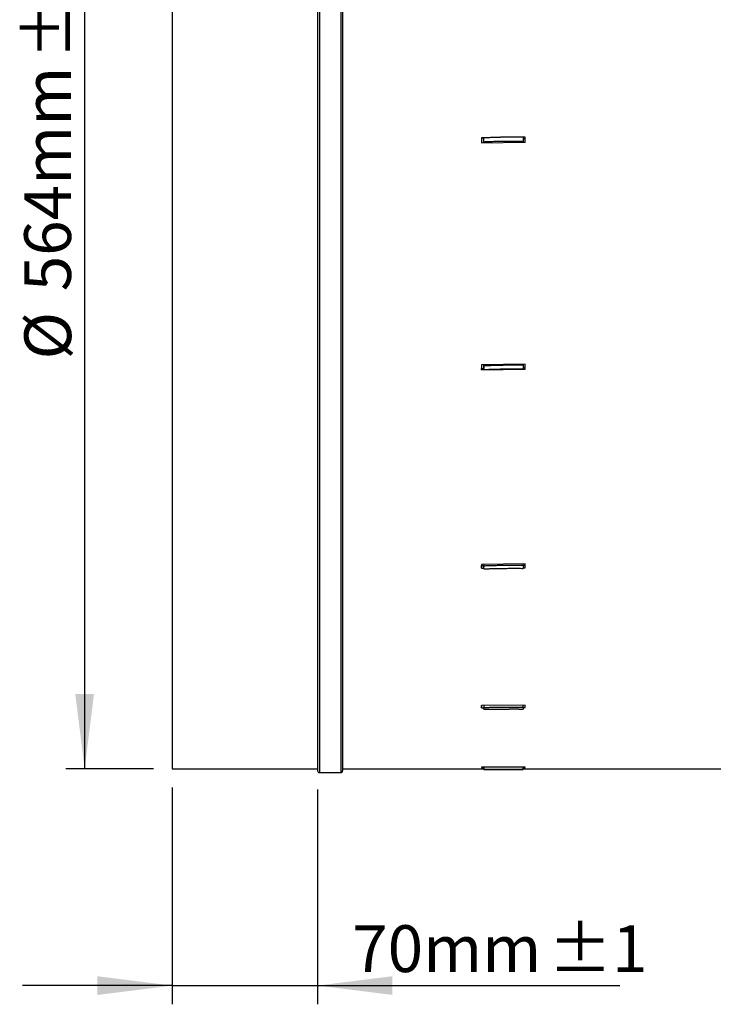
# Model space of a CAD drawing. Extents: x 5 to 292, y 5 to 205.
# Drawn here: x 97 to 134, y 100 to 153 of the extents above; entities that cross this region are included whole.
import ezdxf

# ---------------------------------------------------------------- set-up
doc = ezdxf.new("R2010")
doc.units = 0
doc.layers.get('0').update_dxf_attribs({"linetype": 'CONTINUOUS'})
doc.styles.add('SLDTEXTSTYLE0', font='TXT', dxfattribs={"width": 0.605})
doc.dimstyles.new('SLDDIMSTYLE0', dxfattribs={"dimtxt": 2.5, "dimasz": 4, "dimexe": 0, "dimexo": 0.0625, "dimtad": 1, "dimdec": 0, "dimlfac": 9, "dimrnd": 1e-09, "dimzin": 12, "dimtxsty": 'SLDTEXTSTYLE0', "dimsah": 1, "dimcen": 0.09, "dimazin": 3, "dimtol": 1, "dimtp": 2, "dimtm": 2, "dimtfac": 1, "dimtofl": 0, "dimtmove": 0, "dimatfit": 3, "dimtolj": 1})
doc.dimstyles.new('SLDDIMSTYLE3', dxfattribs={"dimtxt": 2.5, "dimasz": 4, "dimexe": 0, "dimexo": 0.0625, "dimtad": 1, "dimdec": 0, "dimlfac": 9, "dimrnd": 1e-09, "dimzin": 12, "dimtxsty": 'SLDTEXTSTYLE0', "dimsah": 1, "dimcen": 0.09, "dimazin": 3, "dimtol": 1, "dimtp": 1, "dimtm": 1, "dimtfac": 1, "dimtmove": 0, "dimatfit": 3, "dimtolj": 1})

# ---------------------------------------------------------------- blocks, each defined once
blk = doc.blocks.new('_D_6')
at = {"color": 7, "linetype": 'CONTINUOUS'}
for p, q in [((104.17, 175.631), (99.497, 175.631)), ((100.497, 175.631), (100.497, 112.964)), ((104.17, 112.964), (99.497, 112.964))]:
    blk.add_line(p, q, dxfattribs=at)
for points in [[(100.497, 175.631), (99.997, 171.631), (100.997, 171.631)], [(100.497, 112.964), (100.997, 116.964), (99.997, 116.964)]]:
    blk.add_solid(points, dxfattribs=at)
at = {"color": 7, "linetype": 'CONTINUOUS', "char_height": 2.5, "attachment_point": 1, "rotation": 90, "style": 'SLDTEXTSTYLE0'}
for s, insert in [('±2', (97.267, 150.866)), ('564mm', (97.267, 138.477)), ('%%c', (97.274, 134.832))]:
    blk.add_mtext(s, dxfattribs=dict(at, insert=insert))
blk = doc.blocks.new('_D_7')
at = {"color": 7, "linetype": 'CONTINUOUS'}
for p, q in [((105.17, 111.964), (105.17, 100.386)), ((112.947, 111.864), (112.947, 100.386)), ((105.17, 101.386), (97.17, 101.386)), ((105.17, 101.386), (112.947, 101.386)), ((112.947, 101.386), (129.091, 101.386))]:
    blk.add_line(p, q, dxfattribs=at)
for points in [[(105.17, 101.386), (101.17, 101.886), (101.17, 100.886)], [(112.947, 101.386), (116.947, 100.886), (116.947, 101.886)]]:
    blk.add_solid(points, dxfattribs=at)
at = {"color": 7, "linetype": 'CONTINUOUS', "char_height": 2.5, "attachment_point": 1, "style": 'SLDTEXTSTYLE0'}
for s, insert in [('±1', (125.278, 104.609)), ('70mm', (114.799, 104.609))]:
    blk.add_mtext(s, dxfattribs=dict(at, insert=insert))

msp = doc.modelspace()

# ---------------------------------------------------------------- linework, layer by layer
at = {"color": 7, "linetype": 'CONTINUOUS'}
for p, q in [((112.947, 175.731), (112.947, 112.864)), ((114.281, 175.731), (114.281, 112.864)), ((105.17, 175.631), (105.17, 112.964)), ((121.827, 146.678), (121.698, 146.676)), ((121.698, 146.676), (121.703, 146.398)), ((121.827, 146.661), (121.698, 146.659)), ((121.703, 146.398), (124.036, 146.438)), ((121.824, 146.396), (121.826, 146.463)), ((123.936, 146.721), (123.936, 146.499)), ((124.031, 146.716), (123.936, 146.715)), ((124.031, 146.699), (123.936, 146.698)), ((123.936, 146.499), (123.936, 146.419)), ((124.036, 146.438), (124.031, 146.716)), ((124.031, 146.716), (124.031, 146.699)), ((124.036, 146.423), (124.031, 146.699)), ((124.031, 134.577), (121.698, 134.538)), ((121.698, 134.538), (121.703, 134.274)), ((121.699, 134.538), (121.703, 134.345)), ((121.703, 134.345), (121.826, 134.347)), ((121.703, 134.274), (121.703, 134.345)), ((121.703, 134.274), (124.036, 134.312)), ((121.825, 134.549), (121.827, 134.504)), ((123.936, 134.539), (123.936, 134.575)), ((123.936, 134.539), (123.936, 134.327)), ((123.936, 134.382), (124.036, 134.383)), ((124.036, 134.312), (124.031, 134.577)), ((124.031, 123.918), (121.698, 123.887)), ((121.698, 123.887), (121.703, 123.676)), ((121.701, 123.887), (121.703, 123.822)), ((121.703, 123.822), (121.827, 123.824)), ((121.703, 123.676), (121.703, 123.822)), ((121.703, 123.676), (121.826, 123.678)), ((121.823, 123.881), (121.824, 123.829)), ((121.826, 123.888), (121.827, 123.814)), ((123.936, 123.842), (123.936, 123.916)), ((123.936, 123.851), (124.036, 123.853)), ((123.936, 123.842), (123.936, 123.674)), ((123.936, 123.705), (124.036, 123.707)), ((124.036, 123.707), (124.031, 123.918)), ((124.031, 116.361), (121.698, 116.343)), ((121.698, 116.343), (121.703, 116.218)), ((121.703, 116.218), (121.703, 116.343)), ((121.826, 116.344), (121.827, 116.244)), ((123.936, 116.26), (123.936, 116.36)), ((123.936, 116.26), (123.936, 116.16)), ((124.036, 116.236), (124.031, 116.361)), ((121.703, 116.218), (121.827, 116.219)), ((123.936, 116.235), (124.036, 116.236)), ((105.17, 112.964), (112.947, 112.964)), ((113.047, 112.764), (114.181, 112.764)), ((114.281, 112.964), (121.826, 112.964)), ((124.031, 113.058), (121.698, 113.054)), ((121.698, 113.054), (121.703, 113.034)), ((121.703, 113.034), (121.826, 113.035)), ((121.825, 113.055), (121.826, 112.928)), ((121.826, 113.055), (121.827, 112.944)), ((123.936, 112.946), (123.936, 113.057)), ((123.936, 113.037), (124.036, 113.037)), ((123.936, 112.964), (160.503, 112.964)), ((123.936, 112.946), (123.936, 112.93)), ((124.036, 113.037), (124.031, 113.058))]:
    msp.add_line(p, q, dxfattribs=at)
at = {"color": 8, "linetype": 'CONTINUOUS'}
for p, q in [((113.047, 175.831), (113.047, 112.764)), ((114.181, 175.831), (114.181, 112.764))]:
    msp.add_line(p, q, dxfattribs=at)
at = {"color": 7, "linetype": 'CONTINUOUS'}
for centre, start, end in [((113.047, 112.864), 180, 270), ((114.181, 112.864), 270, 360)]:
    msp.add_arc(centre, 0.1, start, end, dxfattribs=at)
for points, knots in [([(121.807, 146.399), (121.81, 146.409), (121.827, 146.456), (121.826, 146.554), (121.825, 146.63)], [0, 0, 0, 0, 0.2165003, 1, 1, 1, 1]), ([(121.826, 146.463), (121.826, 146.483), (121.826, 146.523), (121.827, 146.597), (121.827, 146.651), (121.827, 146.684)], [0, 0, 0, 0, 0.268052, 0.54964, 1, 1, 1, 1]), ([(121.826, 146.463), (121.83, 146.463), (121.859, 146.462), (121.935, 146.472), (122.009, 146.471), (122.065, 146.474), (122.097, 146.475), (122.151, 146.477), (122.206, 146.48), (122.239, 146.481), (122.26, 146.482), (122.324, 146.484), (122.391, 146.486), (122.448, 146.488), (122.458, 146.488), (122.461, 146.488), (122.462, 146.488), (122.462, 146.488), (122.462, 146.488), (122.462, 146.488), (122.462, 146.488), (122.462, 146.488), (122.462, 146.488), (122.462, 146.488), (122.462, 146.488), (122.462, 146.488), (122.463, 146.488), (122.466, 146.488), (122.469, 146.488), (122.471, 146.488), (122.473, 146.488), (122.473, 146.488), (122.473, 146.488), (122.473, 146.488), (122.473, 146.488), (122.473, 146.488), (122.473, 146.488), (122.474, 146.488), (122.475, 146.488), (122.479, 146.489), (122.494, 146.489), (122.558, 146.491), (122.625, 146.492), (122.682, 146.494), (122.692, 146.494), (122.695, 146.494), (122.696, 146.494), (122.696, 146.494), (122.696, 146.494), (122.696, 146.494), (122.696, 146.494), (122.696, 146.494), (122.696, 146.494), (122.697, 146.494), (122.701, 146.494), (122.717, 146.495), (122.78, 146.496), (122.853, 146.497), (122.915, 146.498), (122.929, 146.498), (122.931, 146.498), (122.931, 146.498), (122.931, 146.498), (122.931, 146.498), (122.931, 146.498), (122.931, 146.498), (122.931, 146.498), (122.931, 146.498), (122.931, 146.498), (122.932, 146.498), (122.936, 146.498), (122.952, 146.499), (123.016, 146.5), (123.088, 146.5), (123.152, 146.501), (123.167, 146.501), (123.17, 146.501), (123.17, 146.501), (123.17, 146.501), (123.17, 146.501), (123.17, 146.501), (123.17, 146.501), (123.17, 146.501), (123.171, 146.501), (123.172, 146.501), (123.176, 146.501), (123.192, 146.501), (123.255, 146.502), (123.319, 146.502), (123.371, 146.502), (123.374, 146.502), (123.374, 146.502), (123.374, 146.502), (123.374, 146.502), (123.374, 146.502), (123.374, 146.502), (123.375, 146.502), (123.379, 146.502), (123.395, 146.502), (123.435, 146.502), (123.483, 146.502), (123.525, 146.502), (123.547, 146.502), (123.556, 146.502), (123.56, 146.502), (123.56, 146.502), (123.561, 146.502), (123.561, 146.502), (123.562, 146.502), (123.566, 146.502), (123.582, 146.502), (123.621, 146.502), (123.67, 146.501), (123.754, 146.501), (123.821, 146.5), (123.878, 146.499), (123.889, 146.499), (123.894, 146.499), (123.897, 146.499), (123.898, 146.499), (123.899, 146.499), (123.899, 146.499), (123.899, 146.499), (123.899, 146.499), (123.899, 146.499), (123.899, 146.499), (123.899, 146.499), (123.9, 146.499), (123.9, 146.499), (123.902, 146.499), (123.91, 146.499), (123.921, 146.499), (123.932, 146.499), (123.936, 146.499)], [0, 0, 0, 0, 0.005624, 0.040123, 0.109051, 0.111205, 0.119821, 0.154284, 0.188747, 0.197363, 0.201671, 0.218903, 0.28783, 0.296446, 0.300754, 0.301292, 0.301427, 0.30146, 0.301477, 0.301486, 0.301488, 0.301489, 0.30149, 0.301494, 0.301511, 0.301578, 0.301847, 0.302924, 0.305078, 0.306155, 0.306694, 0.306828, 0.306862, 0.306864, 0.306865, 0.306869, 0.306886, 0.306954, 0.307223, 0.3083, 0.312608, 0.329839, 0.398766, 0.407382, 0.41169, 0.412228, 0.412296, 0.412304, 0.412305, 0.412306, 0.412311, 0.412327, 0.412395, 0.412664, 0.413741, 0.418049, 0.43528, 0.504207, 0.521439, 0.523593, 0.52366, 0.523694, 0.523711, 0.523713, 0.523714, 0.523715, 0.523719, 0.523736, 0.523803, 0.524073, 0.52515, 0.529458, 0.546689, 0.615616, 0.632848, 0.637156, 0.63729, 0.637299, 0.637303, 0.637305, 0.637306, 0.63731, 0.637327, 0.637394, 0.637664, 0.638741, 0.643049, 0.66028, 0.729207, 0.733515, 0.733784, 0.733801, 0.73381, 0.733814, 0.733831, 0.733898, 0.734167, 0.735244, 0.739552, 0.756784, 0.791247, 0.808479, 0.817095, 0.821403, 0.821941, 0.82221, 0.822227, 0.822294, 0.822564, 0.823641, 0.827949, 0.84518, 0.879644, 0.896875, 0.965802, 0.974352, 0.978626, 0.980764, 0.981832, 0.982367, 0.982634, 0.982767, 0.982801, 0.982818, 0.982822, 0.982824, 0.982832, 0.982866, 0.982999, 0.983534, 0.985671, 0.99422, 1, 1, 1, 1]), ([(121.827, 146.684), (121.831, 146.684), (121.853, 146.683), (121.911, 146.691), (121.984, 146.691), (122.041, 146.694), (122.071, 146.695), (122.119, 146.697), (122.173, 146.699), (122.223, 146.701), (122.239, 146.702), (122.255, 146.702), (122.303, 146.704), (122.367, 146.706), (122.426, 146.708), (122.451, 146.709), (122.458, 146.709), (122.461, 146.709), (122.462, 146.709), (122.462, 146.709), (122.463, 146.709), (122.463, 146.709), (122.463, 146.709), (122.463, 146.709), (122.463, 146.709), (122.464, 146.709), (122.467, 146.709), (122.47, 146.709), (122.473, 146.71), (122.474, 146.71), (122.474, 146.71), (122.474, 146.71), (122.474, 146.71), (122.474, 146.71), (122.474, 146.71), (122.474, 146.71), (122.474, 146.71), (122.474, 146.71), (122.474, 146.71), (122.474, 146.71), (122.475, 146.71), (122.478, 146.71), (122.49, 146.71), (122.538, 146.711), (122.601, 146.713), (122.66, 146.714), (122.686, 146.715), (122.693, 146.715), (122.695, 146.715), (122.696, 146.715), (122.696, 146.715), (122.696, 146.715), (122.696, 146.715), (122.696, 146.715), (122.696, 146.715), (122.696, 146.715), (122.696, 146.715), (122.696, 146.715), (122.696, 146.715), (122.696, 146.715), (122.697, 146.715), (122.697, 146.715), (122.7, 146.715), (122.712, 146.716), (122.76, 146.717), (122.824, 146.718), (122.888, 146.719), (122.917, 146.719), (122.929, 146.72), (122.931, 146.72), (122.931, 146.72), (122.931, 146.72), (122.931, 146.72), (122.931, 146.72), (122.931, 146.72), (122.931, 146.72), (122.931, 146.72), (122.931, 146.72), (122.932, 146.72), (122.932, 146.72), (122.935, 146.72), (122.947, 146.72), (122.995, 146.721), (123.059, 146.721), (123.123, 146.722), (123.152, 146.722), (123.165, 146.722), (123.169, 146.722), (123.17, 146.722), (123.171, 146.722), (123.171, 146.722), (123.171, 146.722), (123.171, 146.722), (123.171, 146.722), (123.171, 146.722), (123.172, 146.722), (123.173, 146.722), (123.179, 146.723), (123.203, 146.723), (123.262, 146.723), (123.321, 146.723), (123.365, 146.723), (123.372, 146.724), (123.374, 146.724), (123.375, 146.724), (123.375, 146.724), (123.375, 146.724), (123.375, 146.724), (123.375, 146.724), (123.375, 146.724), (123.375, 146.724), (123.376, 146.724), (123.379, 146.724), (123.391, 146.724), (123.439, 146.724), (123.493, 146.724), (123.541, 146.724), (123.554, 146.723), (123.557, 146.723), (123.559, 146.723), (123.56, 146.723), (123.561, 146.723), (123.561, 146.723), (123.561, 146.723), (123.561, 146.723), (123.562, 146.723), (123.562, 146.723), (123.565, 146.723), (123.577, 146.723), (123.625, 146.723), (123.68, 146.723), (123.762, 146.722), (123.823, 146.722), (123.876, 146.721), (123.894, 146.721), (123.898, 146.721), (123.899, 146.721), (123.9, 146.721), (123.9, 146.721), (123.9, 146.721), (123.9, 146.721), (123.9, 146.721), (123.9, 146.721), (123.9, 146.721), (123.901, 146.721), (123.901, 146.721), (123.904, 146.721), (123.914, 146.721), (123.925, 146.721), (123.934, 146.721), (123.936, 146.721)], [0, 0, 0, 0, 0.005715, 0.03165, 0.083462, 0.109363, 0.112601, 0.125551, 0.177353, 0.190304, 0.196779, 0.200017, 0.212967, 0.264769, 0.29067, 0.297146, 0.300383, 0.301193, 0.301597, 0.301623, 0.301626, 0.301626, 0.30163, 0.301642, 0.301693, 0.301895, 0.302705, 0.305942, 0.306752, 0.306954, 0.306979, 0.306992, 0.306998, 0.307001, 0.307003, 0.307004, 0.307005, 0.307008, 0.30702, 0.307071, 0.307273, 0.308083, 0.31132, 0.324271, 0.376073, 0.401974, 0.408449, 0.411687, 0.412091, 0.412294, 0.412395, 0.412446, 0.412471, 0.412484, 0.41249, 0.412491, 0.412492, 0.412493, 0.412496, 0.412509, 0.412559, 0.412762, 0.413571, 0.416809, 0.429759, 0.481561, 0.507462, 0.520413, 0.52365, 0.523853, 0.523903, 0.523929, 0.523941, 0.523948, 0.523951, 0.523952, 0.523955, 0.523967, 0.524018, 0.52422, 0.52503, 0.528267, 0.541218, 0.59302, 0.618921, 0.631871, 0.635109, 0.636728, 0.637537, 0.637588, 0.637591, 0.637592, 0.637593, 0.6376, 0.637625, 0.637726, 0.638131, 0.63975, 0.646225, 0.672126, 0.723928, 0.730403, 0.733641, 0.734045, 0.734096, 0.734121, 0.734134, 0.73414, 0.734143, 0.734156, 0.734207, 0.734409, 0.735218, 0.738456, 0.751406, 0.803208, 0.816159, 0.819397, 0.821015, 0.821825, 0.822229, 0.822432, 0.822533, 0.822584, 0.822596, 0.822647, 0.822849, 0.823659, 0.826896, 0.839847, 0.891649, 0.904599, 0.956401, 0.978201, 0.980926, 0.982288, 0.982969, 0.98314, 0.983225, 0.983246, 0.983257, 0.983262, 0.983265, 0.983275, 0.983318, 0.983488, 0.984169, 0.986894, 0.997794, 1, 1, 1, 1]), ([(123.936, 146.643), (123.96, 146.643), (123.992, 146.642), (124.024, 146.642), (124.032, 146.642)], [0, 0, 0, 0, 0.7434686, 1, 1, 1, 1]), ([(121.813, 134.54), (121.815, 134.529), (121.828, 134.44), (121.826, 134.393), (121.824, 134.353)], [0, 0, 0, 0, 0.127426, 1, 1, 1, 1]), ([(121.826, 134.293), (121.826, 134.312), (121.826, 134.351), (121.827, 134.421), (121.827, 134.472), (121.827, 134.504)], [0, 0, 0, 0, 0.268052, 0.54964, 1, 1, 1, 1]), ([(121.826, 134.293), (121.83, 134.293), (121.859, 134.292), (121.935, 134.302), (122.009, 134.301), (122.065, 134.304), (122.097, 134.305), (122.151, 134.307), (122.206, 134.309), (122.239, 134.31), (122.26, 134.311), (122.324, 134.313), (122.391, 134.315), (122.448, 134.317), (122.458, 134.317), (122.461, 134.317), (122.462, 134.317), (122.462, 134.317), (122.462, 134.317), (122.462, 134.317), (122.462, 134.317), (122.462, 134.317), (122.462, 134.317), (122.462, 134.317), (122.462, 134.317), (122.462, 134.317), (122.463, 134.317), (122.466, 134.317), (122.469, 134.317), (122.471, 134.318), (122.473, 134.318), (122.473, 134.318), (122.473, 134.318), (122.473, 134.318), (122.473, 134.318), (122.473, 134.318), (122.473, 134.318), (122.474, 134.318), (122.475, 134.318), (122.479, 134.318), (122.494, 134.318), (122.558, 134.32), (122.625, 134.321), (122.682, 134.323), (122.692, 134.323), (122.695, 134.323), (122.696, 134.323), (122.696, 134.323), (122.696, 134.323), (122.696, 134.323), (122.696, 134.323), (122.696, 134.323), (122.696, 134.323), (122.697, 134.323), (122.701, 134.323), (122.717, 134.323), (122.78, 134.325), (122.853, 134.326), (122.915, 134.327), (122.929, 134.327), (122.931, 134.327), (122.931, 134.327), (122.931, 134.327), (122.931, 134.327), (122.931, 134.327), (122.931, 134.327), (122.931, 134.327), (122.931, 134.327), (122.931, 134.327), (122.932, 134.327), (122.936, 134.327), (122.952, 134.327), (123.016, 134.328), (123.088, 134.329), (123.152, 134.33), (123.167, 134.33), (123.17, 134.33), (123.17, 134.33), (123.17, 134.33), (123.17, 134.33), (123.17, 134.33), (123.17, 134.33), (123.17, 134.33), (123.171, 134.33), (123.172, 134.33), (123.176, 134.33), (123.192, 134.33), (123.255, 134.33), (123.319, 134.33), (123.371, 134.331), (123.374, 134.331), (123.374, 134.331), (123.374, 134.331), (123.374, 134.331), (123.374, 134.331), (123.374, 134.331), (123.375, 134.331), (123.379, 134.331), (123.395, 134.331), (123.435, 134.331), (123.483, 134.331), (123.525, 134.331), (123.547, 134.33), (123.556, 134.33), (123.56, 134.33), (123.56, 134.33), (123.561, 134.33), (123.561, 134.33), (123.562, 134.33), (123.566, 134.33), (123.582, 134.33), (123.621, 134.33), (123.67, 134.33), (123.754, 134.329), (123.821, 134.329), (123.878, 134.328), (123.889, 134.328), (123.894, 134.328), (123.897, 134.328), (123.898, 134.328), (123.899, 134.328), (123.899, 134.328), (123.899, 134.328), (123.899, 134.328), (123.899, 134.328), (123.899, 134.328), (123.899, 134.328), (123.9, 134.328), (123.9, 134.328), (123.902, 134.328), (123.91, 134.328), (123.921, 134.328), (123.932, 134.327), (123.936, 134.327)], [0, 0, 0, 0, 0.005624, 0.040123, 0.109051, 0.111205, 0.119821, 0.154284, 0.188747, 0.197363, 0.201671, 0.218903, 0.28783, 0.296446, 0.300754, 0.301292, 0.301427, 0.30146, 0.301477, 0.301486, 0.301488, 0.301489, 0.30149, 0.301494, 0.301511, 0.301578, 0.301847, 0.302924, 0.305078, 0.306155, 0.306694, 0.306828, 0.306862, 0.306864, 0.306865, 0.306869, 0.306886, 0.306954, 0.307223, 0.3083, 0.312608, 0.329839, 0.398766, 0.407382, 0.41169, 0.412228, 0.412296, 0.412304, 0.412305, 0.412306, 0.412311, 0.412327, 0.412395, 0.412664, 0.413741, 0.418049, 0.43528, 0.504207, 0.521439, 0.523593, 0.52366, 0.523694, 0.523711, 0.523713, 0.523714, 0.523715, 0.523719, 0.523736, 0.523803, 0.524073, 0.52515, 0.529458, 0.546689, 0.615616, 0.632848, 0.637156, 0.63729, 0.637299, 0.637303, 0.637305, 0.637306, 0.63731, 0.637327, 0.637394, 0.637664, 0.638741, 0.643049, 0.66028, 0.729207, 0.733515, 0.733784, 0.733801, 0.73381, 0.733814, 0.733831, 0.733898, 0.734167, 0.735244, 0.739552, 0.756784, 0.791247, 0.808479, 0.817095, 0.821403, 0.821941, 0.82221, 0.822227, 0.822294, 0.822564, 0.823641, 0.827949, 0.84518, 0.879644, 0.896875, 0.965802, 0.974352, 0.978626, 0.980764, 0.981832, 0.982367, 0.982634, 0.982767, 0.982801, 0.982818, 0.982822, 0.982824, 0.982832, 0.982866, 0.982999, 0.983534, 0.985671, 0.99422, 1, 1, 1, 1]), ([(121.827, 134.504), (121.831, 134.504), (121.853, 134.503), (121.911, 134.511), (121.984, 134.51), (122.041, 134.513), (122.071, 134.514), (122.119, 134.516), (122.173, 134.518), (122.223, 134.52), (122.239, 134.521), (122.255, 134.521), (122.303, 134.523), (122.367, 134.525), (122.426, 134.527), (122.451, 134.527), (122.458, 134.528), (122.461, 134.528), (122.462, 134.528), (122.462, 134.528), (122.463, 134.528), (122.463, 134.528), (122.463, 134.528), (122.463, 134.528), (122.463, 134.528), (122.464, 134.528), (122.467, 134.528), (122.47, 134.528), (122.473, 134.528), (122.474, 134.528), (122.474, 134.528), (122.474, 134.528), (122.474, 134.528), (122.474, 134.528), (122.474, 134.528), (122.474, 134.528), (122.474, 134.528), (122.474, 134.528), (122.474, 134.528), (122.474, 134.528), (122.475, 134.528), (122.478, 134.528), (122.49, 134.529), (122.538, 134.53), (122.601, 134.531), (122.66, 134.533), (122.686, 134.533), (122.693, 134.534), (122.695, 134.534), (122.696, 134.534), (122.696, 134.534), (122.696, 134.534), (122.696, 134.534), (122.696, 134.534), (122.696, 134.534), (122.696, 134.534), (122.696, 134.534), (122.696, 134.534), (122.696, 134.534), (122.696, 134.534), (122.697, 134.534), (122.697, 134.534), (122.7, 134.534), (122.712, 134.534), (122.76, 134.535), (122.824, 134.536), (122.888, 134.537), (122.917, 134.538), (122.929, 134.538), (122.931, 134.538), (122.931, 134.538), (122.931, 134.538), (122.931, 134.538), (122.931, 134.538), (122.931, 134.538), (122.931, 134.538), (122.931, 134.538), (122.931, 134.538), (122.932, 134.538), (122.932, 134.538), (122.935, 134.538), (122.947, 134.538), (122.995, 134.539), (123.059, 134.539), (123.123, 134.54), (123.152, 134.54), (123.165, 134.54), (123.169, 134.54), (123.17, 134.54), (123.171, 134.54), (123.171, 134.54), (123.171, 134.54), (123.171, 134.54), (123.171, 134.54), (123.171, 134.54), (123.172, 134.54), (123.173, 134.54), (123.179, 134.54), (123.203, 134.541), (123.262, 134.541), (123.321, 134.541), (123.365, 134.541), (123.372, 134.541), (123.374, 134.541), (123.375, 134.541), (123.375, 134.541), (123.375, 134.541), (123.375, 134.541), (123.375, 134.541), (123.375, 134.541), (123.375, 134.541), (123.376, 134.541), (123.379, 134.541), (123.391, 134.541), (123.439, 134.542), (123.493, 134.542), (123.541, 134.541), (123.554, 134.541), (123.557, 134.541), (123.559, 134.541), (123.56, 134.541), (123.561, 134.541), (123.561, 134.541), (123.561, 134.541), (123.561, 134.541), (123.562, 134.541), (123.562, 134.541), (123.565, 134.541), (123.577, 134.541), (123.625, 134.541), (123.68, 134.541), (123.762, 134.54), (123.823, 134.54), (123.876, 134.539), (123.894, 134.539), (123.898, 134.539), (123.899, 134.539), (123.9, 134.539), (123.9, 134.539), (123.9, 134.539), (123.9, 134.539), (123.9, 134.539), (123.9, 134.539), (123.9, 134.539), (123.901, 134.539), (123.901, 134.539), (123.904, 134.539), (123.914, 134.539), (123.925, 134.539), (123.934, 134.539), (123.936, 134.539)], [0, 0, 0, 0, 0.005715, 0.03165, 0.083462, 0.109363, 0.112601, 0.125551, 0.177353, 0.190304, 0.196779, 0.200017, 0.212967, 0.264769, 0.29067, 0.297146, 0.300383, 0.301193, 0.301597, 0.301623, 0.301626, 0.301626, 0.30163, 0.301642, 0.301693, 0.301895, 0.302705, 0.305942, 0.306752, 0.306954, 0.306979, 0.306992, 0.306998, 0.307001, 0.307003, 0.307004, 0.307005, 0.307008, 0.30702, 0.307071, 0.307273, 0.308083, 0.31132, 0.324271, 0.376073, 0.401974, 0.408449, 0.411687, 0.412091, 0.412294, 0.412395, 0.412446, 0.412471, 0.412484, 0.41249, 0.412491, 0.412492, 0.412493, 0.412496, 0.412509, 0.412559, 0.412762, 0.413571, 0.416809, 0.429759, 0.481561, 0.507462, 0.520413, 0.52365, 0.523853, 0.523903, 0.523929, 0.523941, 0.523948, 0.523951, 0.523952, 0.523955, 0.523967, 0.524018, 0.52422, 0.52503, 0.528267, 0.541218, 0.59302, 0.618921, 0.631871, 0.635109, 0.636728, 0.637537, 0.637588, 0.637591, 0.637592, 0.637593, 0.6376, 0.637625, 0.637726, 0.638131, 0.63975, 0.646225, 0.672126, 0.723928, 0.730403, 0.733641, 0.734045, 0.734096, 0.734121, 0.734134, 0.73414, 0.734143, 0.734156, 0.734207, 0.734409, 0.735218, 0.738456, 0.751406, 0.803208, 0.816159, 0.819397, 0.821015, 0.821825, 0.822229, 0.822432, 0.822533, 0.822584, 0.822596, 0.822647, 0.822849, 0.823659, 0.826896, 0.839847, 0.891649, 0.904599, 0.956401, 0.978201, 0.980926, 0.982288, 0.982969, 0.98314, 0.983225, 0.983246, 0.983257, 0.983262, 0.983265, 0.983275, 0.983318, 0.983488, 0.984169, 0.986894, 0.997794, 1, 1, 1, 1]), ([(123.936, 134.38), (123.96, 134.38), (123.993, 134.379), (124.026, 134.379), (124.035, 134.379)], [0, 0, 0, 0, 0.72375, 1, 1, 1, 1]), ([(121.826, 123.647), (121.826, 123.662), (121.826, 123.692), (121.827, 123.748), (121.827, 123.789), (121.827, 123.814)], [0, 0, 0, 0, 0.268052, 0.54964, 1, 1, 1, 1]), ([(121.826, 123.647), (121.83, 123.647), (121.859, 123.646), (121.935, 123.654), (122.009, 123.653), (122.065, 123.655), (122.097, 123.656), (122.151, 123.658), (122.206, 123.659), (122.239, 123.66), (122.26, 123.661), (122.324, 123.663), (122.391, 123.664), (122.448, 123.666), (122.458, 123.666), (122.461, 123.666), (122.462, 123.666), (122.462, 123.666), (122.462, 123.666), (122.462, 123.666), (122.462, 123.666), (122.462, 123.666), (122.462, 123.666), (122.462, 123.666), (122.462, 123.666), (122.462, 123.666), (122.463, 123.666), (122.466, 123.666), (122.469, 123.666), (122.471, 123.666), (122.473, 123.666), (122.473, 123.666), (122.473, 123.666), (122.473, 123.666), (122.473, 123.666), (122.473, 123.666), (122.473, 123.666), (122.474, 123.666), (122.475, 123.666), (122.479, 123.666), (122.494, 123.667), (122.558, 123.668), (122.625, 123.669), (122.682, 123.67), (122.692, 123.67), (122.695, 123.67), (122.696, 123.67), (122.696, 123.67), (122.696, 123.67), (122.696, 123.67), (122.696, 123.67), (122.696, 123.67), (122.696, 123.67), (122.697, 123.67), (122.701, 123.671), (122.717, 123.671), (122.78, 123.672), (122.853, 123.673), (122.915, 123.674), (122.929, 123.674), (122.931, 123.674), (122.931, 123.674), (122.931, 123.674), (122.931, 123.674), (122.931, 123.674), (122.931, 123.674), (122.931, 123.674), (122.931, 123.674), (122.931, 123.674), (122.932, 123.674), (122.936, 123.674), (122.952, 123.674), (123.016, 123.675), (123.088, 123.675), (123.152, 123.676), (123.167, 123.676), (123.17, 123.676), (123.17, 123.676), (123.17, 123.676), (123.17, 123.676), (123.17, 123.676), (123.17, 123.676), (123.17, 123.676), (123.171, 123.676), (123.172, 123.676), (123.176, 123.676), (123.192, 123.676), (123.255, 123.676), (123.319, 123.676), (123.371, 123.676), (123.374, 123.676), (123.374, 123.676), (123.374, 123.676), (123.374, 123.676), (123.374, 123.676), (123.374, 123.676), (123.375, 123.676), (123.379, 123.676), (123.395, 123.676), (123.435, 123.677), (123.483, 123.676), (123.525, 123.676), (123.547, 123.676), (123.556, 123.676), (123.56, 123.676), (123.56, 123.676), (123.561, 123.676), (123.561, 123.676), (123.562, 123.676), (123.566, 123.676), (123.582, 123.676), (123.621, 123.676), (123.67, 123.676), (123.754, 123.676), (123.821, 123.675), (123.878, 123.674), (123.889, 123.674), (123.894, 123.674), (123.897, 123.674), (123.898, 123.674), (123.899, 123.674), (123.899, 123.674), (123.899, 123.674), (123.899, 123.674), (123.899, 123.674), (123.899, 123.674), (123.899, 123.674), (123.9, 123.674), (123.9, 123.674), (123.902, 123.674), (123.91, 123.674), (123.921, 123.674), (123.932, 123.674), (123.936, 123.674)], [0, 0, 0, 0, 0.0056238, 0.0401231, 0.1090508, 0.1112047, 0.1198206, 0.154284, 0.1887474, 0.1973633, 0.2016712, 0.2189029, 0.2878297, 0.2964456, 0.3007535, 0.301292, 0.3014266, 0.3014603, 0.3014771, 0.3014855, 0.3014876, 0.3014887, 0.3014897, 0.3014939, 0.3015108, 0.3015781, 0.3018473, 0.3029243, 0.3050783, 0.3061552, 0.3066937, 0.3068283, 0.306862, 0.3068641, 0.3068652, 0.3068694, 0.3068862, 0.3069535, 0.3072228, 0.3082997, 0.3126077, 0.3298393, 0.3987662, 0.4073821, 0.41169, 0.4122285, 0.4122958, 0.4123042, 0.4123053, 0.4123063, 0.4123105, 0.4123274, 0.4123947, 0.4126639, 0.4137409, 0.4180488, 0.4352805, 0.5042074, 0.5214391, 0.523593, 0.5236603, 0.523694, 0.5237108, 0.5237129, 0.523714, 0.523715, 0.5237192, 0.5237361, 0.5238034, 0.5240726, 0.5251496, 0.5294575, 0.5466892, 0.6156161, 0.6328478, 0.6371557, 0.6372903, 0.6372987, 0.6373029, 0.637305, 0.6373061, 0.6373103, 0.6373271, 0.6373944, 0.6376637, 0.6387407, 0.6430486, 0.6602803, 0.7292071, 0.7335151, 0.7337843, 0.7338011, 0.7338095, 0.7338137, 0.7338306, 0.7338979, 0.7341671, 0.7352441, 0.739552, 0.7567837, 0.7912471, 0.8084788, 0.8170946, 0.8214025, 0.821941, 0.8222103, 0.8222271, 0.8222944, 0.8225637, 0.8236406, 0.8279486, 0.8451802, 0.8796436, 0.8968753, 0.9658022, 0.9743516, 0.9786263, 0.9807637, 0.9818324, 0.9823667, 0.9826339, 0.9827675, 0.9828009, 0.9828176, 0.9828217, 0.9828238, 0.9828322, 0.9828656, 0.9829992, 0.9835335, 0.9856709, 0.9942203, 1, 1, 1, 1]), ([(121.827, 123.814), (121.831, 123.814), (121.853, 123.814), (121.911, 123.82), (121.984, 123.82), (122.041, 123.822), (122.071, 123.823), (122.119, 123.825), (122.173, 123.826), (122.223, 123.828), (122.239, 123.828), (122.255, 123.829), (122.303, 123.83), (122.367, 123.831), (122.426, 123.833), (122.451, 123.833), (122.458, 123.834), (122.461, 123.834), (122.462, 123.834), (122.462, 123.834), (122.463, 123.834), (122.463, 123.834), (122.463, 123.834), (122.463, 123.834), (122.463, 123.834), (122.464, 123.834), (122.467, 123.834), (122.47, 123.834), (122.473, 123.834), (122.474, 123.834), (122.474, 123.834), (122.474, 123.834), (122.474, 123.834), (122.474, 123.834), (122.474, 123.834), (122.474, 123.834), (122.474, 123.834), (122.474, 123.834), (122.474, 123.834), (122.474, 123.834), (122.475, 123.834), (122.478, 123.834), (122.49, 123.834), (122.538, 123.835), (122.601, 123.837), (122.66, 123.838), (122.686, 123.838), (122.693, 123.838), (122.695, 123.838), (122.696, 123.838), (122.696, 123.838), (122.696, 123.838), (122.696, 123.838), (122.696, 123.838), (122.696, 123.838), (122.696, 123.838), (122.696, 123.838), (122.696, 123.838), (122.696, 123.838), (122.696, 123.838), (122.697, 123.838), (122.697, 123.838), (122.7, 123.838), (122.712, 123.839), (122.76, 123.839), (122.824, 123.84), (122.888, 123.841), (122.917, 123.842), (122.929, 123.842), (122.931, 123.842), (122.931, 123.842), (122.931, 123.842), (122.931, 123.842), (122.931, 123.842), (122.931, 123.842), (122.931, 123.842), (122.931, 123.842), (122.931, 123.842), (122.932, 123.842), (122.932, 123.842), (122.935, 123.842), (122.947, 123.842), (122.995, 123.842), (123.059, 123.843), (123.123, 123.843), (123.152, 123.844), (123.165, 123.844), (123.169, 123.844), (123.17, 123.844), (123.171, 123.844), (123.171, 123.844), (123.171, 123.844), (123.171, 123.844), (123.171, 123.844), (123.171, 123.844), (123.172, 123.844), (123.173, 123.844), (123.179, 123.844), (123.203, 123.844), (123.262, 123.844), (123.321, 123.845), (123.365, 123.845), (123.372, 123.845), (123.374, 123.845), (123.375, 123.845), (123.375, 123.845), (123.375, 123.845), (123.375, 123.845), (123.375, 123.845), (123.375, 123.845), (123.375, 123.845), (123.376, 123.845), (123.379, 123.845), (123.391, 123.845), (123.439, 123.845), (123.493, 123.845), (123.541, 123.845), (123.554, 123.845), (123.557, 123.845), (123.559, 123.845), (123.56, 123.845), (123.561, 123.845), (123.561, 123.845), (123.561, 123.845), (123.561, 123.845), (123.562, 123.845), (123.562, 123.845), (123.565, 123.845), (123.577, 123.845), (123.625, 123.844), (123.68, 123.844), (123.762, 123.844), (123.823, 123.843), (123.876, 123.843), (123.894, 123.843), (123.898, 123.843), (123.899, 123.843), (123.9, 123.843), (123.9, 123.843), (123.9, 123.843), (123.9, 123.843), (123.9, 123.843), (123.9, 123.843), (123.9, 123.843), (123.901, 123.843), (123.901, 123.843), (123.904, 123.843), (123.914, 123.843), (123.925, 123.842), (123.934, 123.842), (123.936, 123.842)], [0, 0, 0, 0, 0.005715, 0.03165, 0.083462, 0.109363, 0.112601, 0.125551, 0.177353, 0.190304, 0.196779, 0.200017, 0.212967, 0.264769, 0.29067, 0.297146, 0.300383, 0.301193, 0.301597, 0.301623, 0.301626, 0.301626, 0.30163, 0.301642, 0.301693, 0.301895, 0.302705, 0.305942, 0.306752, 0.306954, 0.306979, 0.306992, 0.306998, 0.307001, 0.307003, 0.307004, 0.307005, 0.307008, 0.30702, 0.307071, 0.307273, 0.308083, 0.31132, 0.324271, 0.376073, 0.401974, 0.408449, 0.411687, 0.412091, 0.412294, 0.412395, 0.412446, 0.412471, 0.412484, 0.41249, 0.412491, 0.412492, 0.412493, 0.412496, 0.412509, 0.412559, 0.412762, 0.413571, 0.416809, 0.429759, 0.481561, 0.507462, 0.520413, 0.52365, 0.523853, 0.523903, 0.523929, 0.523941, 0.523948, 0.523951, 0.523952, 0.523955, 0.523967, 0.524018, 0.52422, 0.52503, 0.528267, 0.541218, 0.59302, 0.618921, 0.631871, 0.635109, 0.636728, 0.637537, 0.637588, 0.637591, 0.637592, 0.637593, 0.6376, 0.637625, 0.637726, 0.638131, 0.63975, 0.646225, 0.672126, 0.723928, 0.730403, 0.733641, 0.734045, 0.734096, 0.734121, 0.734134, 0.73414, 0.734143, 0.734156, 0.734207, 0.734409, 0.735218, 0.738456, 0.751406, 0.803208, 0.816159, 0.819397, 0.821015, 0.821825, 0.822229, 0.822432, 0.822533, 0.822584, 0.822596, 0.822647, 0.822849, 0.823659, 0.826896, 0.839847, 0.891649, 0.904599, 0.956401, 0.978201, 0.980926, 0.982288, 0.982969, 0.98314, 0.983225, 0.983246, 0.983257, 0.983262, 0.983265, 0.983275, 0.983318, 0.983488, 0.984169, 0.986894, 0.997794, 1, 1, 1, 1]), ([(121.826, 116.144), (121.826, 116.153), (121.826, 116.171), (121.827, 116.204), (121.827, 116.229), (121.827, 116.244)], [0, 0, 0, 0, 0.268052, 0.54964, 1, 1, 1, 1]), ([(121.827, 116.244), (121.831, 116.244), (121.853, 116.243), (121.911, 116.247), (121.984, 116.247), (122.041, 116.248), (122.071, 116.249), (122.119, 116.25), (122.173, 116.251), (122.223, 116.251), (122.239, 116.252), (122.255, 116.252), (122.303, 116.253), (122.367, 116.254), (122.426, 116.255), (122.451, 116.255), (122.458, 116.255), (122.461, 116.255), (122.462, 116.255), (122.462, 116.255), (122.463, 116.255), (122.463, 116.255), (122.463, 116.255), (122.463, 116.255), (122.463, 116.255), (122.464, 116.255), (122.467, 116.255), (122.47, 116.255), (122.473, 116.255), (122.474, 116.255), (122.474, 116.255), (122.474, 116.255), (122.474, 116.255), (122.474, 116.255), (122.474, 116.255), (122.474, 116.255), (122.474, 116.255), (122.474, 116.255), (122.474, 116.255), (122.474, 116.255), (122.475, 116.255), (122.478, 116.255), (122.49, 116.255), (122.538, 116.256), (122.601, 116.257), (122.66, 116.257), (122.686, 116.258), (122.693, 116.258), (122.695, 116.258), (122.696, 116.258), (122.696, 116.258), (122.696, 116.258), (122.696, 116.258), (122.696, 116.258), (122.696, 116.258), (122.696, 116.258), (122.696, 116.258), (122.696, 116.258), (122.696, 116.258), (122.696, 116.258), (122.697, 116.258), (122.697, 116.258), (122.7, 116.258), (122.712, 116.258), (122.76, 116.258), (122.824, 116.259), (122.888, 116.259), (122.917, 116.26), (122.929, 116.26), (122.931, 116.26), (122.931, 116.26), (122.931, 116.26), (122.931, 116.26), (122.931, 116.26), (122.931, 116.26), (122.931, 116.26), (122.931, 116.26), (122.931, 116.26), (122.932, 116.26), (122.932, 116.26), (122.935, 116.26), (122.947, 116.26), (122.995, 116.26), (123.059, 116.261), (123.123, 116.261), (123.152, 116.261), (123.165, 116.261), (123.169, 116.261), (123.17, 116.261), (123.171, 116.261), (123.171, 116.261), (123.171, 116.261), (123.171, 116.261), (123.171, 116.261), (123.171, 116.261), (123.172, 116.261), (123.173, 116.261), (123.179, 116.261), (123.203, 116.261), (123.262, 116.261), (123.321, 116.261), (123.365, 116.262), (123.372, 116.262), (123.374, 116.262), (123.375, 116.262), (123.375, 116.262), (123.375, 116.262), (123.375, 116.262), (123.375, 116.262), (123.375, 116.262), (123.375, 116.262), (123.376, 116.262), (123.379, 116.262), (123.391, 116.262), (123.439, 116.262), (123.493, 116.262), (123.541, 116.262), (123.554, 116.262), (123.557, 116.262), (123.559, 116.262), (123.56, 116.262), (123.561, 116.262), (123.561, 116.262), (123.561, 116.262), (123.561, 116.262), (123.562, 116.262), (123.562, 116.262), (123.565, 116.262), (123.577, 116.262), (123.625, 116.261), (123.68, 116.261), (123.762, 116.261), (123.823, 116.261), (123.876, 116.261), (123.894, 116.26), (123.898, 116.26), (123.899, 116.26), (123.9, 116.26), (123.9, 116.26), (123.9, 116.26), (123.9, 116.26), (123.9, 116.26), (123.9, 116.26), (123.9, 116.26), (123.901, 116.26), (123.901, 116.26), (123.904, 116.26), (123.914, 116.26), (123.925, 116.26), (123.934, 116.26), (123.936, 116.26)], [0, 0, 0, 0, 0.005715, 0.03165, 0.083462, 0.109363, 0.112601, 0.125551, 0.177353, 0.190304, 0.196779, 0.200017, 0.212967, 0.264769, 0.29067, 0.297146, 0.300383, 0.301193, 0.301597, 0.301623, 0.301626, 0.301626, 0.30163, 0.301642, 0.301693, 0.301895, 0.302705, 0.305942, 0.306752, 0.306954, 0.306979, 0.306992, 0.306998, 0.307001, 0.307003, 0.307004, 0.307005, 0.307008, 0.30702, 0.307071, 0.307273, 0.308083, 0.31132, 0.324271, 0.376073, 0.401974, 0.408449, 0.411687, 0.412091, 0.412294, 0.412395, 0.412446, 0.412471, 0.412484, 0.41249, 0.412491, 0.412492, 0.412493, 0.412496, 0.412509, 0.412559, 0.412762, 0.413571, 0.416809, 0.429759, 0.481561, 0.507462, 0.520413, 0.52365, 0.523853, 0.523903, 0.523929, 0.523941, 0.523948, 0.523951, 0.523952, 0.523955, 0.523967, 0.524018, 0.52422, 0.52503, 0.528267, 0.541218, 0.59302, 0.618921, 0.631871, 0.635109, 0.636728, 0.637537, 0.637588, 0.637591, 0.637592, 0.637593, 0.6376, 0.637625, 0.637726, 0.638131, 0.63975, 0.646225, 0.672126, 0.723928, 0.730403, 0.733641, 0.734045, 0.734096, 0.734121, 0.734134, 0.73414, 0.734143, 0.734156, 0.734207, 0.734409, 0.735218, 0.738456, 0.751406, 0.803208, 0.816159, 0.819397, 0.821015, 0.821825, 0.822229, 0.822432, 0.822533, 0.822584, 0.822596, 0.822647, 0.822849, 0.823659, 0.826896, 0.839847, 0.891649, 0.904599, 0.956401, 0.978201, 0.980926, 0.982288, 0.982969, 0.98314, 0.983225, 0.983246, 0.983257, 0.983262, 0.983265, 0.983275, 0.983318, 0.983488, 0.984169, 0.986894, 0.997794, 1, 1, 1, 1]), ([(121.826, 116.144), (121.83, 116.144), (121.859, 116.144), (121.935, 116.148), (122.009, 116.148), (122.065, 116.149), (122.097, 116.15), (122.151, 116.151), (122.206, 116.152), (122.239, 116.152), (122.26, 116.153), (122.324, 116.154), (122.391, 116.154), (122.448, 116.155), (122.458, 116.155), (122.461, 116.155), (122.462, 116.155), (122.462, 116.155), (122.462, 116.155), (122.462, 116.155), (122.462, 116.155), (122.462, 116.155), (122.462, 116.155), (122.462, 116.155), (122.462, 116.155), (122.462, 116.155), (122.463, 116.155), (122.466, 116.155), (122.469, 116.156), (122.471, 116.156), (122.473, 116.156), (122.473, 116.156), (122.473, 116.156), (122.473, 116.156), (122.473, 116.156), (122.473, 116.156), (122.473, 116.156), (122.474, 116.156), (122.475, 116.156), (122.479, 116.156), (122.494, 116.156), (122.558, 116.157), (122.625, 116.157), (122.682, 116.158), (122.692, 116.158), (122.695, 116.158), (122.696, 116.158), (122.696, 116.158), (122.696, 116.158), (122.696, 116.158), (122.696, 116.158), (122.696, 116.158), (122.696, 116.158), (122.697, 116.158), (122.701, 116.158), (122.717, 116.158), (122.78, 116.159), (122.853, 116.16), (122.915, 116.16), (122.929, 116.16), (122.931, 116.16), (122.931, 116.16), (122.931, 116.16), (122.931, 116.16), (122.931, 116.16), (122.931, 116.16), (122.931, 116.16), (122.931, 116.16), (122.931, 116.16), (122.932, 116.16), (122.936, 116.16), (122.952, 116.16), (123.016, 116.161), (123.088, 116.161), (123.152, 116.161), (123.167, 116.161), (123.17, 116.161), (123.17, 116.161), (123.17, 116.161), (123.17, 116.161), (123.17, 116.161), (123.17, 116.161), (123.17, 116.161), (123.171, 116.161), (123.172, 116.161), (123.176, 116.161), (123.192, 116.161), (123.255, 116.162), (123.319, 116.162), (123.371, 116.162), (123.374, 116.162), (123.374, 116.162), (123.374, 116.162), (123.374, 116.162), (123.374, 116.162), (123.374, 116.162), (123.375, 116.162), (123.379, 116.162), (123.395, 116.162), (123.435, 116.162), (123.483, 116.162), (123.525, 116.162), (123.547, 116.162), (123.556, 116.162), (123.56, 116.162), (123.56, 116.162), (123.561, 116.162), (123.561, 116.162), (123.562, 116.162), (123.566, 116.162), (123.582, 116.162), (123.621, 116.162), (123.67, 116.161), (123.754, 116.161), (123.821, 116.161), (123.878, 116.161), (123.889, 116.16), (123.894, 116.16), (123.897, 116.16), (123.898, 116.16), (123.899, 116.16), (123.899, 116.16), (123.899, 116.16), (123.899, 116.16), (123.899, 116.16), (123.899, 116.16), (123.899, 116.16), (123.9, 116.16), (123.9, 116.16), (123.902, 116.16), (123.91, 116.16), (123.921, 116.16), (123.932, 116.16), (123.936, 116.16)], [0, 0, 0, 0, 0.0056238, 0.0401231, 0.1090508, 0.1112047, 0.1198206, 0.154284, 0.1887474, 0.1973633, 0.2016712, 0.2189029, 0.2878297, 0.2964456, 0.3007535, 0.301292, 0.3014266, 0.3014603, 0.3014771, 0.3014855, 0.3014876, 0.3014887, 0.3014897, 0.3014939, 0.3015108, 0.3015781, 0.3018473, 0.3029243, 0.3050783, 0.3061552, 0.3066937, 0.3068283, 0.306862, 0.3068641, 0.3068652, 0.3068694, 0.3068862, 0.3069535, 0.3072228, 0.3082997, 0.3126077, 0.3298393, 0.3987662, 0.4073821, 0.41169, 0.4122285, 0.4122958, 0.4123042, 0.4123053, 0.4123063, 0.4123105, 0.4123274, 0.4123947, 0.4126639, 0.4137409, 0.4180488, 0.4352805, 0.5042074, 0.5214391, 0.523593, 0.5236603, 0.523694, 0.5237108, 0.5237129, 0.523714, 0.523715, 0.5237192, 0.5237361, 0.5238034, 0.5240726, 0.5251496, 0.5294575, 0.5466892, 0.6156161, 0.6328478, 0.6371557, 0.6372903, 0.6372987, 0.6373029, 0.637305, 0.6373061, 0.6373103, 0.6373271, 0.6373944, 0.6376637, 0.6387407, 0.6430486, 0.6602803, 0.7292071, 0.7335151, 0.7337843, 0.7338011, 0.7338095, 0.7338137, 0.7338306, 0.7338979, 0.7341671, 0.7352441, 0.739552, 0.7567837, 0.7912471, 0.8084788, 0.8170946, 0.8214025, 0.821941, 0.8222103, 0.8222271, 0.8222944, 0.8225637, 0.8236406, 0.8279486, 0.8451802, 0.8796436, 0.8968753, 0.9658022, 0.9743516, 0.9786263, 0.9807637, 0.9818324, 0.9823667, 0.9826339, 0.9827675, 0.9828009, 0.9828176, 0.9828217, 0.9828238, 0.9828322, 0.9828656, 0.9829992, 0.9835335, 0.9856709, 0.9942203, 1, 1, 1, 1]), ([(121.826, 112.928), (121.826, 112.929), (121.826, 112.932), (121.827, 112.937), (121.827, 112.941), (121.827, 112.944)], [0, 0, 0, 0, 0.268052, 0.54964, 1, 1, 1, 1]), ([(121.826, 112.928), (121.83, 112.928), (121.859, 112.928), (121.935, 112.928), (122.009, 112.928), (122.065, 112.928), (122.097, 112.928), (122.151, 112.929), (122.206, 112.929), (122.239, 112.929), (122.26, 112.929), (122.324, 112.929), (122.391, 112.929), (122.448, 112.929), (122.458, 112.929), (122.461, 112.929), (122.462, 112.929), (122.462, 112.929), (122.462, 112.929), (122.462, 112.929), (122.462, 112.929), (122.462, 112.929), (122.462, 112.929), (122.462, 112.929), (122.462, 112.929), (122.462, 112.929), (122.463, 112.929), (122.466, 112.929), (122.469, 112.929), (122.471, 112.929), (122.473, 112.929), (122.473, 112.929), (122.473, 112.929), (122.473, 112.929), (122.473, 112.929), (122.473, 112.929), (122.473, 112.929), (122.474, 112.929), (122.475, 112.929), (122.479, 112.929), (122.494, 112.929), (122.558, 112.93), (122.625, 112.93), (122.682, 112.93), (122.692, 112.93), (122.695, 112.93), (122.696, 112.93), (122.696, 112.93), (122.696, 112.93), (122.696, 112.93), (122.696, 112.93), (122.696, 112.93), (122.696, 112.93), (122.697, 112.93), (122.701, 112.93), (122.717, 112.93), (122.78, 112.93), (122.853, 112.93), (122.915, 112.93), (122.929, 112.93), (122.931, 112.93), (122.931, 112.93), (122.931, 112.93), (122.931, 112.93), (122.931, 112.93), (122.931, 112.93), (122.931, 112.93), (122.931, 112.93), (122.931, 112.93), (122.932, 112.93), (122.936, 112.93), (122.952, 112.93), (123.016, 112.93), (123.088, 112.93), (123.152, 112.93), (123.167, 112.93), (123.17, 112.93), (123.17, 112.93), (123.17, 112.93), (123.17, 112.93), (123.17, 112.93), (123.17, 112.93), (123.17, 112.93), (123.171, 112.93), (123.172, 112.93), (123.176, 112.93), (123.192, 112.93), (123.255, 112.93), (123.319, 112.93), (123.371, 112.93), (123.374, 112.93), (123.374, 112.93), (123.374, 112.93), (123.374, 112.93), (123.374, 112.93), (123.374, 112.93), (123.375, 112.93), (123.379, 112.93), (123.395, 112.93), (123.435, 112.93), (123.483, 112.93), (123.525, 112.93), (123.547, 112.93), (123.556, 112.93), (123.56, 112.93), (123.56, 112.93), (123.561, 112.93), (123.561, 112.93), (123.562, 112.93), (123.566, 112.93), (123.582, 112.93), (123.621, 112.93), (123.67, 112.93), (123.754, 112.93), (123.821, 112.93), (123.878, 112.93), (123.889, 112.93), (123.894, 112.93), (123.897, 112.93), (123.898, 112.93), (123.899, 112.93), (123.899, 112.93), (123.899, 112.93), (123.899, 112.93), (123.899, 112.93), (123.899, 112.93), (123.899, 112.93), (123.9, 112.93), (123.9, 112.93), (123.902, 112.93), (123.91, 112.93), (123.921, 112.93), (123.932, 112.93), (123.936, 112.93)], [0, 0, 0, 0, 0.0056238, 0.0401231, 0.1090508, 0.1112047, 0.1198206, 0.154284, 0.1887474, 0.1973633, 0.2016712, 0.2189029, 0.2878297, 0.2964456, 0.3007535, 0.301292, 0.3014266, 0.3014603, 0.3014771, 0.3014855, 0.3014876, 0.3014887, 0.3014897, 0.3014939, 0.3015108, 0.3015781, 0.3018473, 0.3029243, 0.3050783, 0.3061552, 0.3066937, 0.3068283, 0.306862, 0.3068641, 0.3068652, 0.3068694, 0.3068862, 0.3069535, 0.3072228, 0.3082997, 0.3126077, 0.3298393, 0.3987662, 0.4073821, 0.41169, 0.4122285, 0.4122958, 0.4123042, 0.4123053, 0.4123063, 0.4123105, 0.4123274, 0.4123947, 0.4126639, 0.4137409, 0.4180488, 0.4352805, 0.5042074, 0.5214391, 0.523593, 0.5236603, 0.523694, 0.5237108, 0.5237129, 0.523714, 0.523715, 0.5237192, 0.5237361, 0.5238034, 0.5240726, 0.5251496, 0.5294575, 0.5466892, 0.6156161, 0.6328478, 0.6371557, 0.6372903, 0.6372987, 0.6373029, 0.637305, 0.6373061, 0.6373103, 0.6373271, 0.6373944, 0.6376637, 0.6387407, 0.6430486, 0.6602803, 0.7292071, 0.7335151, 0.7337843, 0.7338011, 0.7338095, 0.7338137, 0.7338306, 0.7338979, 0.7341671, 0.7352441, 0.739552, 0.7567837, 0.7912471, 0.8084788, 0.8170946, 0.8214025, 0.821941, 0.8222103, 0.8222271, 0.8222944, 0.8225637, 0.8236406, 0.8279486, 0.8451802, 0.8796436, 0.8968753, 0.9658022, 0.9743516, 0.9786263, 0.9807637, 0.9818324, 0.9823667, 0.9826339, 0.9827675, 0.9828009, 0.9828176, 0.9828217, 0.9828238, 0.9828322, 0.9828656, 0.9829992, 0.9835335, 0.9856709, 0.9942203, 1, 1, 1, 1]), ([(121.827, 112.944), (121.831, 112.944), (121.853, 112.944), (121.911, 112.944), (121.984, 112.944), (122.041, 112.944), (122.071, 112.944), (122.119, 112.945), (122.173, 112.945), (122.223, 112.945), (122.239, 112.945), (122.255, 112.945), (122.303, 112.945), (122.367, 112.945), (122.426, 112.945), (122.451, 112.946), (122.458, 112.946), (122.461, 112.946), (122.462, 112.946), (122.462, 112.946), (122.463, 112.946), (122.463, 112.946), (122.463, 112.946), (122.463, 112.946), (122.463, 112.946), (122.464, 112.946), (122.467, 112.946), (122.47, 112.946), (122.473, 112.946), (122.474, 112.946), (122.474, 112.946), (122.474, 112.946), (122.474, 112.946), (122.474, 112.946), (122.474, 112.946), (122.474, 112.946), (122.474, 112.946), (122.474, 112.946), (122.474, 112.946), (122.474, 112.946), (122.475, 112.946), (122.478, 112.946), (122.49, 112.946), (122.538, 112.946), (122.601, 112.946), (122.66, 112.946), (122.686, 112.946), (122.693, 112.946), (122.695, 112.946), (122.696, 112.946), (122.696, 112.946), (122.696, 112.946), (122.696, 112.946), (122.696, 112.946), (122.696, 112.946), (122.696, 112.946), (122.696, 112.946), (122.696, 112.946), (122.696, 112.946), (122.696, 112.946), (122.697, 112.946), (122.697, 112.946), (122.7, 112.946), (122.712, 112.946), (122.76, 112.946), (122.824, 112.946), (122.888, 112.946), (122.917, 112.946), (122.929, 112.946), (122.931, 112.946), (122.931, 112.946), (122.931, 112.946), (122.931, 112.946), (122.931, 112.946), (122.931, 112.946), (122.931, 112.946), (122.931, 112.946), (122.931, 112.946), (122.932, 112.946), (122.932, 112.946), (122.935, 112.946), (122.947, 112.946), (122.995, 112.946), (123.059, 112.947), (123.123, 112.947), (123.152, 112.947), (123.165, 112.947), (123.169, 112.947), (123.17, 112.947), (123.171, 112.947), (123.171, 112.947), (123.171, 112.947), (123.171, 112.947), (123.171, 112.947), (123.171, 112.947), (123.172, 112.947), (123.173, 112.947), (123.179, 112.947), (123.203, 112.947), (123.262, 112.947), (123.321, 112.947), (123.365, 112.947), (123.372, 112.947), (123.374, 112.947), (123.375, 112.947), (123.375, 112.947), (123.375, 112.947), (123.375, 112.947), (123.375, 112.947), (123.375, 112.947), (123.375, 112.947), (123.376, 112.947), (123.379, 112.947), (123.391, 112.947), (123.439, 112.947), (123.493, 112.947), (123.541, 112.947), (123.554, 112.947), (123.557, 112.947), (123.559, 112.947), (123.56, 112.947), (123.561, 112.947), (123.561, 112.947), (123.561, 112.947), (123.561, 112.947), (123.562, 112.947), (123.562, 112.947), (123.565, 112.947), (123.577, 112.947), (123.625, 112.947), (123.68, 112.947), (123.762, 112.947), (123.823, 112.947), (123.876, 112.946), (123.894, 112.946), (123.898, 112.946), (123.899, 112.946), (123.9, 112.946), (123.9, 112.946), (123.9, 112.946), (123.9, 112.946), (123.9, 112.946), (123.9, 112.946), (123.9, 112.946), (123.901, 112.946), (123.901, 112.946), (123.904, 112.946), (123.914, 112.946), (123.925, 112.946), (123.934, 112.946), (123.936, 112.946)], [0, 0, 0, 0, 0.005715, 0.03165, 0.083462, 0.109363, 0.112601, 0.125551, 0.177353, 0.190304, 0.196779, 0.200017, 0.212967, 0.264769, 0.29067, 0.297146, 0.300383, 0.301193, 0.301597, 0.301623, 0.301626, 0.301626, 0.30163, 0.301642, 0.301693, 0.301895, 0.302705, 0.305942, 0.306752, 0.306954, 0.306979, 0.306992, 0.306998, 0.307001, 0.307003, 0.307004, 0.307005, 0.307008, 0.30702, 0.307071, 0.307273, 0.308083, 0.31132, 0.324271, 0.376073, 0.401974, 0.408449, 0.411687, 0.412091, 0.412294, 0.412395, 0.412446, 0.412471, 0.412484, 0.41249, 0.412491, 0.412492, 0.412493, 0.412496, 0.412509, 0.412559, 0.412762, 0.413571, 0.416809, 0.429759, 0.481561, 0.507462, 0.520413, 0.52365, 0.523853, 0.523903, 0.523929, 0.523941, 0.523948, 0.523951, 0.523952, 0.523955, 0.523967, 0.524018, 0.52422, 0.52503, 0.528267, 0.541218, 0.59302, 0.618921, 0.631871, 0.635109, 0.636728, 0.637537, 0.637588, 0.637591, 0.637592, 0.637593, 0.6376, 0.637625, 0.637726, 0.638131, 0.63975, 0.646225, 0.672126, 0.723928, 0.730403, 0.733641, 0.734045, 0.734096, 0.734121, 0.734134, 0.73414, 0.734143, 0.734156, 0.734207, 0.734409, 0.735218, 0.738456, 0.751406, 0.803208, 0.816159, 0.819397, 0.821015, 0.821825, 0.822229, 0.822432, 0.822533, 0.822584, 0.822596, 0.822647, 0.822849, 0.823659, 0.826896, 0.839847, 0.891649, 0.904599, 0.956401, 0.978201, 0.980926, 0.982288, 0.982969, 0.98314, 0.983225, 0.983246, 0.983257, 0.983262, 0.983265, 0.983275, 0.983318, 0.983488, 0.984169, 0.986894, 0.997794, 1, 1, 1, 1])]:
    msp.add_open_spline(points, degree=3, knots=knots, dxfattribs=at)

# ---------------------------------------------------------------- dimensions: what is measured, and where the dimension line sits
dim = msp.add_linear_dim(base=(100.497, 112.964), p1=(105.17, 175.631), p2=(105.17, 112.964), angle=90, text='%%c<>', dimstyle='SLDDIMSTYLE0', dxfattribs=at)
dim.commit()
dim.dimension.update_dxf_attribs({"geometry": '_D_6', "text_midpoint": (100.497, 144.755), "dimtype": 160})
dim = msp.add_linear_dim(base=(112.947, 101.386), p1=(105.17, 112.964), p2=(112.947, 112.864), dimstyle='SLDDIMSTYLE3', dxfattribs=at)
dim.commit()
dim.dimension.update_dxf_attribs({"geometry": '_D_7', "text_midpoint": (121.945, 101.386), "dimtype": 160})

doc.saveas('drawing.dxf')
